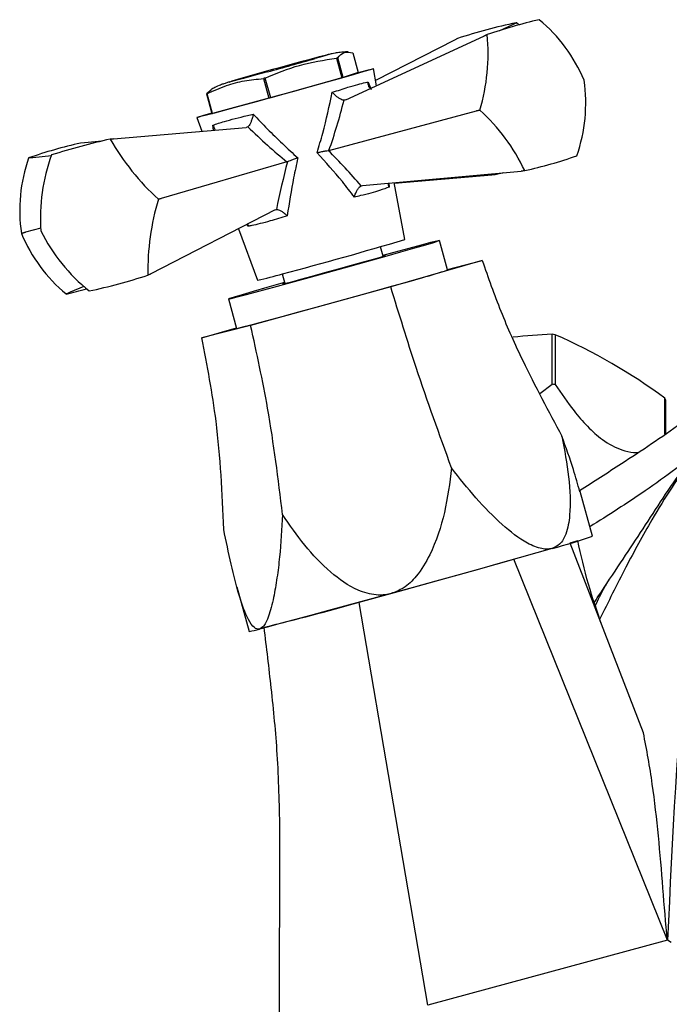
# Model space of a CAD drawing. Units: millimetres. Extents: x 3 to 2496, y 5 to 2495.
# Drawn here: x 422 to 486, y 714 to 811 of the extents above; entities that cross this region are included whole.
import ezdxf

# ---------------------------------------------------------------- set-up
doc = ezdxf.new("R2010")
doc.units = ezdxf.units.MM

msp = doc.modelspace()

# ---------------------------------------------------------------- linework, layer by layer
at = {"color": 7, "linetype": 'Continuous', "lineweight": 25}
for p, q in [((469.048, 809.8), (470.331, 810.411)), ((470.331, 810.411), (470.665, 810.571)), ((470.672, 810.568), (470.331, 810.411)), ((470.92, 810.36), (470.672, 810.568)), ((453.927, 803.001), (467.472, 809.25)), ((467.472, 809.25), (467.808, 809.404)), ((467.804, 809.398), (467.472, 809.25)), ((464.608, 808.873), (456.842, 804.883)), ((464.899, 809.021), (464.608, 808.873)), ((454.599, 807.6), (455.132, 805.672)), ((453, 807.092), (453.533, 805.165)), ((453.658, 805.201), (453.125, 807.128)), ((455.132, 805.672), (453.658, 805.201)), ((456.933, 804.387), (456.624, 806.065)), ((445.818, 805.085), (446.351, 803.158)), ((446.536, 803.208), (446.002, 805.136)), ((453.533, 805.165), (446.536, 803.208)), ((477.322, 804.917), (477.319, 804.925)), ((440.695, 803.946), (440.234, 803.585)), ((440.234, 803.585), (440.768, 801.658)), ((440.827, 801.673), (440.294, 803.6)), ((446.351, 803.158), (440.827, 801.673)), ((453.927, 803.001), (453.741, 802.961)), ((452.261, 798.04), (466.77, 801.904)), ((466.77, 801.904), (467.096, 801.996)), ((467.098, 801.987), (466.77, 801.904)), ((467.096, 801.996), (467.098, 801.987)), ((439.276, 801.265), (439.782, 799.913)), ((431.096, 799.167), (444.136, 800.287)), ((444.289, 800.341), (444.136, 800.287)), ((428.232, 798.79), (427.863, 798.756)), ((429.97, 798.949), (428.232, 798.79)), ((430.772, 799.139), (431.096, 799.167)), ((431.096, 799.167), (430.779, 799.136)), ((423.164, 797.338), (424.987, 797.544)), ((452.261, 798.04), (452.194, 798.027)), ((423.164, 797.338), (422.753, 797.286)), ((422.756, 797.292), (423.164, 797.338)), ((448.139, 796.897), (435.788, 793.317)), ((448.193, 796.918), (448.139, 796.897)), ((455.567, 794.585), (471.135, 796.011)), ((458.694, 794.811), (468.271, 795.634)), ((468.271, 795.634), (468.594, 795.662)), ((468.594, 795.662), (469.396, 795.851)), ((471.135, 796.011), (471.497, 796.048)), ((471.503, 796.045), (471.135, 796.011)), ((459.711, 789.281), (458.683, 794.87)), ((455.421, 794.547), (455.567, 794.585)), ((435.508, 793.24), (435.788, 793.317)), ((435.51, 793.231), (435.508, 793.24)), ((435.788, 793.317), (435.51, 793.231)), ((446.974, 792.203), (434.758, 785.928)), ((446.974, 792.203), (447.098, 792.24)), ((422.045, 789.884), (422.462, 789.992)), ((422.045, 789.884), (422.047, 789.875)), ((422.462, 789.992), (422.047, 789.875)), ((423.941, 790.393), (422.462, 789.992)), ((423.963, 790.136), (423.965, 790.128)), ((443.36, 790.346), (445.254, 785.281)), ((463.91, 786.292), (463.11, 789.183)), ((457.572, 787.638), (457.314, 788.57)), ((467.318, 787.213), (458.334, 784.634)), ((463.894, 786.349), (467.318, 787.213)), ((434.758, 785.928), (434.468, 785.78)), ((434.472, 785.786), (434.758, 785.928)), ((447.676, 785.904), (447.934, 784.971)), ((426.446, 783.936), (426.827, 784.099)), ((426.827, 784.099), (426.452, 783.934)), ((428.164, 784.687), (426.827, 784.099)), ((458.334, 784.634), (444.566, 780.846)), ((442.389, 783.451), (443.189, 780.559)), ((444.566, 780.846), (439.781, 779.638)), ((439.781, 779.638), (443.174, 780.613)), ((474.182, 775.08), (474.182, 779.979)), ((474.481, 779.933), (474.481, 775.034)), ((472.976, 774.16), (474.182, 775.08)), ((485.251, 770.166), (485.251, 773.715)), ((485.331, 773.543), (485.331, 770.22)), ((478.148, 760.143), (476.934, 764.531)), ((483.149, 740.865), (475.968, 759.466)), ((485.523, 720.481), (470.439, 757.885)), ((443.201, 755.198), (444.415, 750.81)), ((461.985, 714.105), (455.221, 753.661)), ((447.416, 731.457), (447.339, 701.704)), ((485.523, 720.481), (461.985, 714.105)), ((485.876, 720.277), (485.523, 720.481))]:
    msp.add_line(p, q, dxfattribs=at)
at = {"color": 8, "linetype": 'Continuous', "lineweight": 25}
for p, q in [((456.114, 804.746), (456.406, 804.011)), ((440.911, 800.01), (440.847, 800.515)), ((458.152, 794.822), (458.171, 794.428)), ((444.318, 790.588), (444.199, 790.778))]:
    msp.add_line(p, q, dxfattribs=at)
at = {"color": 8, "linetype": 'Continuous', "lineweight": 25, "flags": 128}
for points in [[(451.885, 807.36), (452.081, 807.405), (452.026, 807.379), (451.619, 807.255), (450.891, 807.044)], [(446.235, 805.743), (446.107, 805.708), (444.89, 805.375), (443.85, 805.095), (443.065, 804.887), (442.593, 804.767), (442.469, 804.744), (442.702, 804.82), (442.705, 804.821)]]:
    msp.add_lwpolyline(points, dxfattribs=at)
at = {"color": 7, "linetype": 'Continuous', "lineweight": 25, "flags": 128}
for points in [[(453.125, 807.128), (453.11, 807.124), (453.094, 807.119), (453.079, 807.115), (453.063, 807.11), (453.047, 807.106), (453.032, 807.101), (453.016, 807.097), (453, 807.092)], [(455.127, 805.693), (455.381, 805.76), (456.13, 805.953), (456.543, 806.052), (456.605, 806.054), (456.313, 805.958), (455.678, 805.768), (454.727, 805.492), (453.498, 805.141), (452.043, 804.73), (450.419, 804.275), (448.695, 803.795), (446.94, 803.31), (445.227, 802.839), (443.624, 802.402), (442.2, 802.017)], [(446.002, 805.136), (445.979, 805.129), (445.956, 805.123), (445.933, 805.117), (445.91, 805.11), (445.887, 805.104), (445.864, 805.098), (445.841, 805.091), (445.818, 805.085)], [(453.658, 805.201), (453.643, 805.196), (453.627, 805.192), (453.612, 805.187), (453.596, 805.183), (453.581, 805.178), (453.565, 805.174), (453.549, 805.169), (453.533, 805.165)], [(446.536, 803.208), (446.513, 803.202), (446.489, 803.196), (446.466, 803.189), (446.443, 803.183), (446.42, 803.177), (446.397, 803.17), (446.374, 803.164), (446.351, 803.158)], [(442.2, 802.017), (441.01, 801.699), (440.105, 801.462), (439.52, 801.315), (439.281, 801.264), (439.397, 801.311), (439.863, 801.455), (440.66, 801.69), (440.752, 801.716)], [(460.688, 788.455), (461.776, 788.769), (462.557, 789.001), (463.004, 789.141), (463.101, 789.185), (462.847, 789.131), (462.248, 788.981), (461.326, 788.741), (460.111, 788.418), (458.646, 788.023), (457.548, 787.725)], [(447.91, 785.059), (447.752, 785.015), (446.17, 784.567), (444.811, 784.18), (443.723, 783.865), (442.942, 783.633), (442.495, 783.493), (442.397, 783.45), (442.652, 783.503), (443.251, 783.653), (444.173, 783.893), (445.388, 784.216), (446.852, 784.611), (448.518, 785.063), (450.328, 785.559), (452.22, 786.08), (454.131, 786.609), (455.994, 787.128), (457.747, 787.62), (459.329, 788.067), (460.688, 788.455), (460.688, 788.455)], [(447.927, 784.996), (447.766, 784.946), (447.709, 784.919), (447.995, 784.987), (448.605, 785.145), (449.498, 785.383), (450.612, 785.685), (451.872, 786.03), (453.192, 786.395), (454.481, 786.754), (455.653, 787.084), (456.626, 787.361)], [(456.626, 787.361), (457.336, 787.567), (457.733, 787.688), (457.79, 787.715), (457.565, 787.663)], [(443.189, 780.559), (443.197, 780.558), (443.452, 780.612), (444.051, 780.762), (444.973, 781.002), (446.187, 781.325), (447.652, 781.719), (449.318, 782.172), (451.128, 782.667), (453.02, 783.188), (454.931, 783.717), (456.794, 784.237), (458.547, 784.728), (460.129, 785.176), (461.488, 785.563)], [(474.205, 758.956), (472.68, 758.52), (470.959, 758.032), (469.073, 757.5), (467.054, 756.934), (464.936, 756.343), (462.756, 755.736), (460.55, 755.126), (458.357, 754.521)], [(475.957, 759.495), (476.515, 759.67), (476.686, 759.736)], [(455.219, 753.674), (459.065, 754.729), (463.061, 755.834), (466.937, 756.915), (470.434, 757.899)], [(458.357, 754.521), (456.214, 753.933), (454.157, 753.371), (452.223, 752.845), (450.443, 752.365), (448.849, 751.937), (447.468, 751.57), (446.323, 751.27), (445.434, 751.042)]]:
    msp.add_lwpolyline(points, dxfattribs=at)
at = {"color": 7, "linetype": 'Continuous', "lineweight": 25}
for centre, radius, start, end in [((482.771, 754.041), 57.812, 102.08714, 108.008), ((485.522, 757.232), 55.097, 103.22822, 108.75446), ((468.406, 805.103), 5.917, 67.47507, 67.54713), ((470.676, 806.105), 5.262, 64.75003, 64.82496), ((463.155, 799.032), 15.341, 22.5887, 50.46403), ((448.243, 807.533), 19.649, 343.63062, 5.4451), ((472.328, 806.435), 5.408, 146.70527, 146.77886), ((535.849, 485.903), 332.242, 104.63855, 106.28111), ((318.424, 1272.023), 483.48, 285.32864, 285.90166), ((462.036, 802.643), 15.454, 340.61626, 8.45946), ((433.019, 832.542), 29.842, 283.99224, 284.11042), ((433.552, 830.614), 29.842, 283.99224, 284.11042), ((453.858, 787.581), 19.566, 25.6402, 47.41253), ((437.663, 754.92), 44.918, 102.60137, 109.38131), ((445.872, 731.472), 69.331, 102.57931, 107.51582), ((428.512, 793.67), 5.917, 67.47507, 67.54713), ((451.62, 811.008), 23.985, 209.6694, 227.79865), ((441.494, 791.488), 17.583, 159.72025, 184.40797), ((429.623, 794.09), 5.793, 142.85922, 142.9323), ((437.33, 792.157), 15.454, 160.61626, 188.45946), ((427.277, 794.323), 5.408, 146.70527, 146.77886), ((461.704, 839.881), 44.918, 282.60137, 289.38131), ((472.089, 800.477), 5.408, 326.70527, 326.77886), ((473.742, 800.808), 5.262, 244.75003, 244.82496), ((458.47, 786.236), 24.002, 163.05424, 181.07398), ((436.212, 795.768), 15.341, 202.5887, 230.46403), ((439.778, 797.967), 17.649, 206.37087, 231.09719), ((337.815, 1200.572), 428.974, 284.84084, 286.50844), ((451.585, 822.861), 38.59, 284.86971, 288.62615), ((416.595, 840.76), 57.812, 282.08714, 288.008), ((429.85, 789.278), 5.793, 322.85922, 322.9323), ((434.765, 831.123), 47.027, 282.88877, 285.95403), ((419.676, 814.773), 31.575, 282.39229, 286.12746), ((430.961, 789.698), 5.917, 247.47507, 247.54713), ((428.691, 788.696), 5.262, 244.75003, 244.82496), ((477.293, 712.211), 67.839, 92.62799, 95.87208), ((470.499, 755.18), 25.071, 80.86174, 81.55218), ((452.03, 728.605), 56.023, 53.63023, 66.37514), ((470.499, 750.281), 25.071, 80.86174, 81.55218), ((479.633, 771.003), 6.238, 24.02581, 25.77111), ((458.63, 817.858), 60.926, 284.81124, 288.68462), ((395.792, 960.749), 215.433, 283.45226, 286.01258), ((443.318, 758.001), 7.274, 278.67557, 286.90965)]:
    msp.add_arc(centre, radius, start, end, dxfattribs=at)
for centre, major_axis, ratio, start_param, end_param in [((448.655, 808.186), (3.661, 19.764), 0.302884, 4.230246, 4.50129), ((444.855, 807.133), (-13.8, 14.969), 0.253111, 1.799225, 2.070269), ((450.764, 792.049), (-11.382, 12.788), 0.300975, 4.640458, 4.919121), ((451.541, 792.264), (3.593, 16.978), 0.250535, 1.346542, 1.625206)]:
    msp.add_ellipse(centre, major_axis=major_axis, ratio=ratio, start_param=start_param, end_param=end_param, dxfattribs=at)
for points, knots in [([(454.135, 807.701), (454.109, 807.702), (453.847, 807.709), (453.417, 807.664), (452.9, 807.592), (452.576, 807.527), (452.355, 807.478), (452.224, 807.447), (452.132, 807.424), (452.108, 807.418)], [0, 0, 0, 0, 0.02935, 0.301622, 0.497821, 0.640741, 0.755826, 0.936089, 1, 1, 1, 1]), ([(453.125, 807.128), (453.328, 807.346), (453.741, 807.789), (454.31, 807.663), (454.599, 807.6)], [0, 0, 0, 0, 0.4931507, 1, 1, 1, 1]), ([(446.002, 805.136), (447.114, 805.598), (449.367, 806.536), (451.778, 806.905), (453, 807.092)], [0, 0, 0, 0, 0.493151, 1, 1, 1, 1]), ([(440.294, 803.6), (440.92, 803.884), (442.107, 804.423), (443.964, 804.911), (445.198, 805.027), (445.818, 805.085)], [0, 0, 0, 0, 0.357402, 0.677169, 1, 1, 1, 1]), ([(442.5, 804.761), (442.433, 804.74), (442.28, 804.694), (442.024, 804.613), (441.549, 804.434), (441.095, 804.246), (440.793, 804.062), (440.671, 803.987)], [0, 0, 0, 0, 0.18933, 0.432116, 0.593598, 0.835632, 1, 1, 1, 1]), ([(452.592, 803.737), (453.123, 803.91), (454.426, 804.336), (455.534, 804.632), (456.025, 804.729), (456.114, 804.746)], [0, 0, 0, 0, 0.360265, 0.884507, 1, 1, 1, 1]), ([(456.324, 804.107), (456.291, 804.144), (456.19, 804.256), (456.126, 804.483), (456.111, 804.667), (456.114, 804.744), (456.114, 804.746)], [0, 0, 0, 0, 0.227158, 0.683959, 0.991555, 1, 1, 1, 1]), ([(451.093, 797.811), (451.285, 798.45), (451.873, 800.413), (452.303, 802.398), (452.592, 803.737)], [0, 0, 0, 0, 0.3256167, 1, 1, 1, 1]), ([(453.741, 802.961), (453.674, 802.972), (453.542, 802.994), (453.29, 803.122), (453.021, 803.31), (452.783, 803.524), (452.646, 803.674), (452.594, 803.736), (452.592, 803.737)], [0, 0, 0, 0, 0.196732, 0.393016, 0.601046, 0.836854, 0.99564, 1, 1, 1, 1]), ([(440.847, 800.515), (441.205, 800.633), (442.084, 800.921), (443.579, 801.301), (444.634, 801.541), (444.824, 801.584)], [0, 0, 0, 0, 0.360265, 0.884507, 1, 1, 1, 1]), ([(444.824, 801.584), (444.824, 801.582), (444.808, 801.502), (444.762, 801.301), (444.669, 800.995), (444.545, 800.699), (444.415, 800.464), (444.331, 800.382), (444.289, 800.341)], [0, 0, 0, 0, 0.00436, 0.163146, 0.398954, 0.606984, 0.803268, 1, 1, 1, 1]), ([(444.824, 801.584), (445.282, 801.103), (446.686, 799.624), (448.191, 798.229), (449.205, 797.288)], [0, 0, 0, 0, 0.325552, 1, 1, 1, 1]), ([(440.847, 800.515), (440.849, 800.513), (440.894, 800.45), (440.986, 800.287), (441.06, 800.1), (441.051, 799.989), (441.05, 799.975)], [0, 0, 0, 0, 0.010091, 0.37763, 0.923451, 1, 1, 1, 1]), ([(451.093, 797.811), (451.095, 797.812), (451.118, 797.817), (451.275, 797.854), (451.552, 797.915), (451.917, 797.986), (452.102, 798.013), (452.194, 798.027)], [0, 0, 0, 0, 0.005375, 0.060993, 0.402865, 0.700675, 1, 1, 1, 1]), ([(454.766, 793.452), (454.375, 793.958), (453.228, 795.443), (451.941, 796.871), (451.093, 797.811)], [0, 0, 0, 0, 0.3411374, 1, 1, 1, 1]), ([(449.205, 797.288), (449.062, 796.641), (448.643, 794.747), (448.354, 792.863), (448.163, 791.622)], [0, 0, 0, 0, 0.341167, 1, 1, 1, 1]), ([(449.205, 797.288), (449.203, 797.287), (449.18, 797.28), (449.025, 797.23), (448.759, 797.141), (448.423, 797.018), (448.27, 796.951), (448.193, 796.918)], [0, 0, 0, 0, 0.005375, 0.060993, 0.402865, 0.700675, 1, 1, 1, 1]), ([(458.171, 794.428), (458.17, 794.43), (458.159, 794.455), (458.109, 794.582), (458.098, 794.709), (458.089, 794.812)], [0, 0, 0, 0, 0.014152, 0.201783, 1, 1, 1, 1]), ([(454.766, 793.452), (454.767, 793.454), (454.774, 793.485), (454.816, 793.64), (454.91, 793.903), (455.069, 794.202), (455.244, 794.433), (455.362, 794.509), (455.421, 794.547)], [0, 0, 0, 0, 0.004646, 0.066246, 0.333269, 0.566801, 0.783071, 1, 1, 1, 1]), ([(458.171, 794.428), (457.888, 794.32), (457.227, 794.067), (455.914, 793.717), (454.965, 793.498), (454.766, 793.452)], [0, 0, 0, 0, 0.3723197, 0.8680453, 1, 1, 1, 1]), ([(447.098, 792.24), (447.159, 792.235), (447.28, 792.225), (447.529, 792.112), (447.807, 791.934), (448.021, 791.757), (448.139, 791.646), (448.162, 791.623), (448.163, 791.622)], [0, 0, 0, 0, 0.216929, 0.433199, 0.666731, 0.933754, 0.995354, 1, 1, 1, 1]), ([(444.268, 790.813), (444.285, 790.767), (444.31, 790.699), (444.316, 790.618), (444.318, 790.59), (444.318, 790.588)], [0, 0, 0, 0, 0.653296, 0.975683, 1, 1, 1, 1]), ([(448.163, 791.622), (447.588, 791.441), (446.247, 791.018), (445.009, 790.711), (444.438, 790.609), (444.318, 790.588)], [0, 0, 0, 0, 0.37232, 0.868045, 1, 1, 1, 1]), ([(467.318, 787.213), (467.905, 785.549), (469.081, 782.218), (471.675, 776.443), (473.829, 772.425), (475.149, 769.964)], [0, 0, 0, 0, 0.278941, 0.558389, 1, 1, 1, 1]), ([(464.31, 766.852), (463.12, 770.123), (461.001, 775.949), (459.147, 781.986), (458.334, 784.634)], [0, 0, 0, 0, 0.5615318, 1, 1, 1, 1]), ([(447.699, 762.283), (447.276, 765.765), (446.521, 771.965), (445.162, 778.139), (444.566, 780.846)], [0, 0, 0, 0, 0.561532, 1, 1, 1, 1]), ([(441.927, 760.825), (441.77, 764.375), (441.489, 770.695), (440.302, 776.912), (439.781, 779.638)], [0, 0, 0, 0, 0.5615318, 1, 1, 1, 1]), ([(476.876, 764.646), (478.251, 765.522), (481.608, 767.66), (487.102, 771.336), (491.166, 774.412), (493.301, 776.027)], [0, 0, 0, 0, 0.2480231, 0.6050935, 1, 1, 1, 1]), ([(474.481, 775.034), (475.085, 774.162), (476.082, 772.722), (477.65, 770.897), (479.236, 769.452), (480.816, 768.632), (481.975, 768.369), (482.477, 768.382), (482.619, 768.386)], [0, 0, 0, 0, 0.255139, 0.421223, 0.593073, 0.808248, 0.945889, 1, 1, 1, 1]), ([(475.149, 769.964), (475.398, 768.623), (475.895, 765.949), (476.044, 762.683), (475.663, 760.487), (475.05, 759.35), (474.46, 759.075), (474.205, 758.956)], [0, 0, 0, 0, 0.308629, 0.615431, 0.787431, 0.908001, 1, 1, 1, 1]), ([(476.911, 764.525), (476.711, 765.24), (476.225, 766.973), (475.547, 768.858), (475.149, 769.964)], [0, 0, 0, 0, 0.4128234, 1, 1, 1, 1]), ([(489.363, 769.027), (487.351, 767.512), (483.515, 764.622), (479.703, 762.218), (477.89, 761.074)], [0, 0, 0, 0, 0.524341, 1, 1, 1, 1]), ([(478.257, 753.537), (478.421, 753.787), (479.322, 755.163), (481.501, 758.435), (484.189, 762.505), (486.818, 766.576), (488.517, 768.212), (489.363, 769.027)], [0, 0, 0, 0, 0.045195, 0.248674, 0.62294, 0.81227, 1, 1, 1, 1]), ([(489.363, 769.027), (488.819, 768.513), (487.58, 767.343), (485.807, 764.78), (483.688, 761.335), (481.325, 756.979), (479.701, 753.695), (478.855, 751.987)], [0, 0, 0, 0, 0.117774, 0.268351, 0.454027, 0.715949, 1, 1, 1, 1]), ([(464.31, 766.852), (464.119, 765.392), (463.737, 762.482), (462.55, 758.86), (461.071, 756.375), (459.718, 755.046), (458.768, 754.68), (458.357, 754.521)], [0, 0, 0, 0, 0.3086294, 0.6154305, 0.7874311, 0.9080009, 1, 1, 1, 1]), ([(474.205, 758.956), (474.189, 758.952), (473.881, 758.867), (473.082, 758.871), (471.379, 759.581), (469.145, 761.329), (466.65, 763.871), (465.091, 765.857), (464.31, 766.852)], [0, 0, 0, 0, 0.0054, 0.102845, 0.235058, 0.468719, 0.733989, 1, 1, 1, 1]), ([(447.699, 762.283), (447.619, 760.881), (447.497, 758.76), (447.169, 756.058), (446.83, 754.046), (446.404, 752.392), (445.911, 751.312), (445.578, 751.123), (445.434, 751.042)], [0, 0, 0, 0, 0.3039376, 0.4598635, 0.6155372, 0.7874901, 0.9080264, 1, 1, 1, 1]), ([(458.357, 754.521), (458.332, 754.515), (457.863, 754.389), (456.738, 754.312), (454.644, 754.93), (452.245, 756.65), (449.805, 759.224), (448.402, 761.262), (447.699, 762.283)], [0, 0, 0, 0, 0.0054, 0.102845, 0.235058, 0.468719, 0.733989, 1, 1, 1, 1]), ([(445.434, 751.042), (445.425, 751.04), (445.262, 751.002), (444.877, 751.137), (444.18, 752.152), (443.404, 754.331), (442.627, 757.373), (442.16, 759.673), (441.927, 760.825)], [0, 0, 0, 0, 0.0054, 0.102845, 0.235058, 0.468719, 0.733989, 1, 1, 1, 1]), ([(479.094, 751.369), (478.624, 752.727), (477.657, 755.52), (477.026, 758.308), (476.702, 759.741)], [0, 0, 0, 0, 0.486354, 1, 1, 1, 1]), ([(478.45, 753.338), (478.579, 753.633), (478.905, 754.379), (479.287, 755.045), (479.517, 755.447)], [0, 0, 0, 0, 0.396387, 1, 1, 1, 1]), ([(445.863, 751.213), (446.103, 749.217), (446.61, 744.997), (447.246, 738.481), (447.357, 733.884), (447.416, 731.457)], [0, 0, 0, 0, 0.297667, 0.629223, 1, 1, 1, 1]), ([(485.523, 720.481), (485.345, 722.177), (485.207, 723.886), (484.934, 727.308), (484.797, 729.02), (484.465, 732.432), (484.269, 734.134), (483.784, 737.515), (483.494, 739.195), (483.149, 740.865)], [0, 0, 0, 0, 0.25, 0.25, 0.5, 0.5, 0.75, 0.75, 1, 1, 1, 1])]:
    msp.add_open_spline(points, degree=3, knots=knots, dxfattribs=at)
msp.add_open_spline([(491.822, 764.516), (487.435, 761.091), (486.479, 740.786), (485.523, 720.481)], degree=3, dxfattribs=at)

doc.saveas('drawing.dxf')
